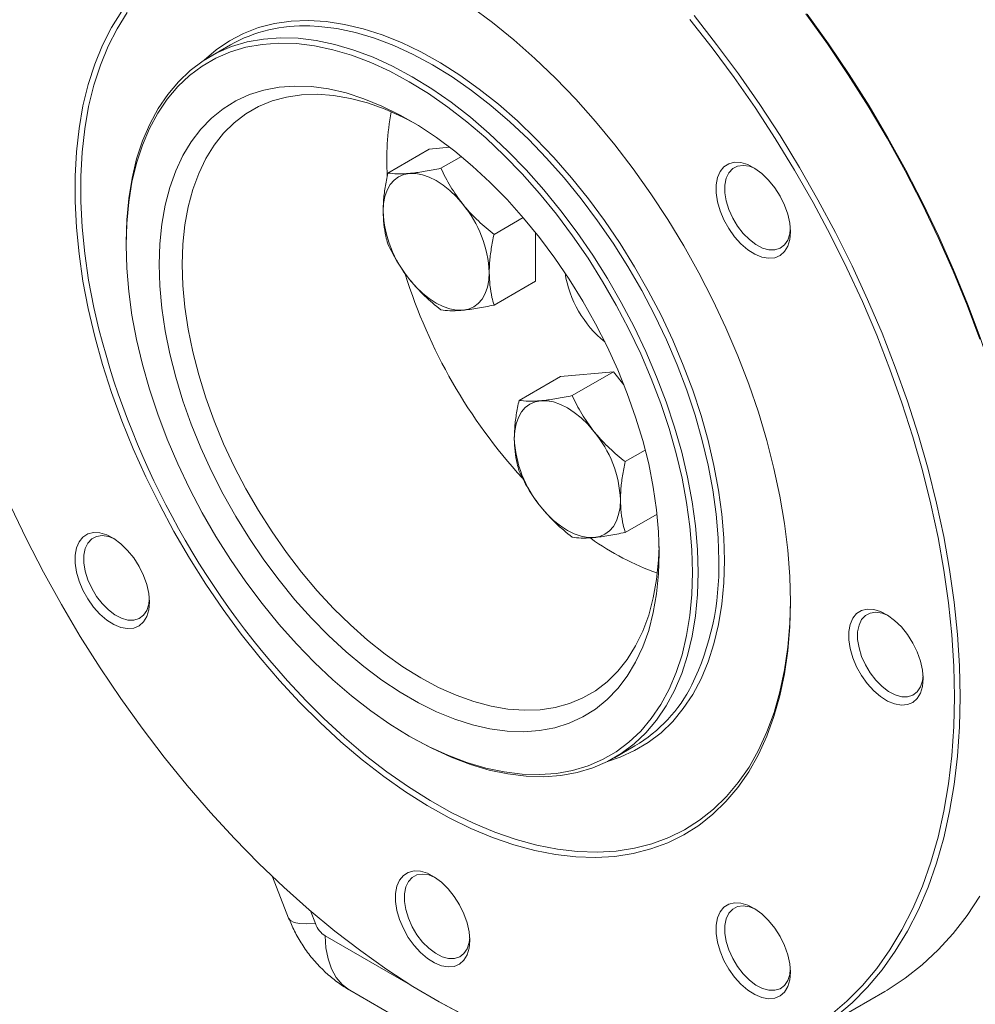
# Model space of a CAD drawing. Units: millimetres. Extents: x 11 to 1180, y 5 to 832.
# Drawn here: x 903 to 948, y 578 to 625 of the extents above; entities that cross this region are included whole.
import ezdxf

# ---------------------------------------------------------------- set-up
doc = ezdxf.new("R2010")
doc.units = ezdxf.units.MM

msp = doc.modelspace()

# ---------------------------------------------------------------- linework, layer by layer
at = {"color": 7, "linetype": 'Continuous', "lineweight": 15}
for p, q in [((913.089166, 623.481626), (912.123787, 622.924325)), ((920.50021, 617.451628), (922.445862, 618.574829)), ((923.414701, 618.661462), (922.445862, 618.574829)), ((922.997844, 617.674957), (923.958256, 618.229391)), ((925.495477, 614.567921), (926.865429, 615.358777)), ((927.44113, 612.360763), (927.44113, 614.662678)), ((908.179602, 614.206744), (908.179602, 614.051218)), ((925.495477, 611.237562), (927.44113, 612.360763)), ((926.674136, 606.758077), (928.619789, 607.881278)), ((931.117422, 608.104602), (928.619789, 607.881278)), ((929.17177, 606.9814), (931.117422, 608.104602)), ((931.606847, 607.495763), (931.117422, 608.104602)), ((931.669403, 603.874371), (932.615737, 604.420677)), ((931.669403, 600.544012), (933.170533, 601.410595)), ((921.50638, 590.966057), (921.641062, 590.888279)), ((931.162714, 589.944364), (932.128093, 590.501666)), ((915.076805, 584.350839), (915.831252, 582.406329)), ((918.713572, 579.007845), (944.023948, 564.396476)), ((922.604639, 578.63829), (922.739321, 578.560518)), ((940.200446, 576.829522), (943.882351, 578.955041))]:
    msp.add_line(p, q, dxfattribs=at)
at = {"color": 8, "linetype": 'Continuous', "lineweight": 15}
for p, q in [((916.857471, 582.744754), (917.089566, 582.146557)), ((917.556032, 581.566273), (921.85143, 579.086593))]:
    msp.add_line(p, q, dxfattribs=at)
at = {"color": 7, "linetype": 'Continuous', "lineweight": 15, "flags": 128}
for points in [[(907.983902, 625.070536), (907.502375, 624.301024), (907.077044, 623.467124), (906.709492, 622.571934), (906.401085, 621.618782), (906.152973, 620.611214), (905.966076, 619.552984), (905.841091, 618.448025), (905.778482, 617.300444), (905.778482, 616.114517), (905.841091, 614.894655), (905.966076, 613.645386), (906.152973, 612.371368), (906.401085, 611.077342), (906.709492, 609.768111), (907.077044, 608.448554), (907.502375, 607.123573), (907.983902, 605.798107), (908.519834, 604.477079), (909.108176, 603.165407), (909.746742, 601.867966), (910.433154, 600.589583), (911.164861, 599.335019), (911.939139, 598.10894), (912.753108, 596.9159), (913.60374, 595.760348), (914.487872, 594.646575), (915.402212, 593.578729), (916.343361, 592.560777), (917.307817, 591.59651), (918.291993, 590.689513), (919.292227, 589.84316), (920.304798, 589.060603), (921.32594, 588.344746), (922.351853, 587.698263), (923.378721, 587.123545), (924.402725, 586.622743), (925.420054, 586.197716), (926.426925, 585.85004), (927.419592, 585.581019), (928.394361, 585.391641), (929.347607, 585.282613), (930.275783, 585.254351), (931.175438, 585.306951), (932.043223, 585.440215), (932.875911, 585.653659), (933.670404, 585.946479), (934.423746, 586.317584), (935.133136, 586.765602), (935.795933, 587.288865), (936.409673, 587.885419), (936.972073, 588.553054), (937.481038, 589.289278), (937.934678, 590.091352), (938.331303, 590.956302), (938.66944, 591.880903), (938.947829, 592.86172), (939.165436, 593.895098), (939.32145, 594.977199), (939.41529, 596.103988), (939.44661, 597.271286)], [(939.44661, 597.271286), (939.41529, 598.47474), (939.32145, 599.709882), (939.165436, 600.972112), (938.947829, 602.256734), (938.66944, 603.558966), (938.331303, 604.873971), (937.934678, 606.196855), (937.481038, 607.522696), (936.972073, 608.84656), (936.409673, 610.163521), (935.795933, 611.46869), (935.133136, 612.757196), (934.423746, 614.024258), (933.670404, 615.265159), (932.875911, 616.475281), (932.043223, 617.65012), (931.175438, 618.785314), (930.275783, 619.876633), (929.347607, 620.920015), (928.394361, 621.911588), (927.419592, 622.847655), (926.426925, 623.724736), (925.420054, 624.539571), (924.402725, 625.289124)], [(934.908817, 624.856411), (935.972946, 623.504922), (937.003656, 622.111915), (937.998344, 620.680908), (938.954496, 619.21552), (939.869697, 617.719448), (940.741635, 616.196472), (941.568109, 614.650443), (942.347029, 613.08526), (943.076429, 611.504882), (943.754465, 609.913303), (944.379426, 608.314536), (944.949731, 606.712626), (945.463941, 605.111615), (945.920757, 603.515551), (946.319027, 601.928464), (946.65774, 600.354362), (946.936043, 598.797224), (947.153237, 597.260981), (947.308766, 595.74952), (947.40224, 594.266648), (947.433426, 592.816122)], [(948.353409, 609.639241), (947.755588, 611.240081), (947.103883, 612.835763), (946.399942, 614.422243), (945.645544, 615.995519), (944.842594, 617.551616), (943.99312, 619.086603), (943.099268, 620.596601), (942.163296, 622.077801), (941.187568, 623.526457), (940.174548, 624.938909)], [(940.23424, 624.930776), (941.241732, 623.526029), (942.212136, 622.085277), (943.143002, 620.61216), (944.031977, 619.1104), (944.876817, 617.583786), (945.675386, 616.036177), (946.425669, 614.471486), (947.125769, 612.893658), (947.773917, 611.306686), (948.368478, 609.714579), (948.907948, 608.121349), (949.390964, 606.531034), (949.816308, 604.94764), (950.182906, 603.375174), (950.489827, 601.817606), (950.736302, 600.278865), (950.921704, 598.76285), (951.045565, 597.273381), (951.107576, 595.814221), (951.115331, 595.097166)], [(947.164018, 592.816122), (947.133004, 594.258738), (947.040038, 595.733516), (946.885357, 597.236732), (946.669351, 598.764592), (946.392565, 600.313232), (946.055698, 601.878749), (945.659602, 603.457177), (945.20528, 605.044531), (944.693875, 606.636805), (944.126679, 608.229978), (943.505129, 609.820024), (942.830792, 611.402921), (942.105372, 612.974674), (941.330701, 614.531318), (940.508737, 616.068916), (939.641555, 617.583579), (938.731348, 619.07149), (937.780412, 620.528885), (936.791151, 621.952084), (935.766064, 623.337491), (934.707741, 624.681607)], [(908.179602, 614.206744), (908.210988, 615.24961), (908.305003, 616.251376), (908.461206, 617.207374), (908.678871, 618.113138), (908.956981, 618.964454), (909.29424, 619.757344), (909.689076, 620.488123), (910.139648, 621.153375), (910.643855, 621.749994), (911.199346, 622.275212), (911.803532, 622.72657), (912.453595, 623.101965), (913.146504, 623.399648), (913.879029, 623.618229), (914.647755, 623.756694), (915.449096, 623.814393), (916.279318, 623.791059), (917.134549, 623.686799), (918.010802, 623.502102), (918.90399, 623.237823), (919.809951, 622.895199), (920.724459, 622.475828), (921.643251, 621.981668), (922.562043, 621.415014), (923.476551, 620.778516), (924.382511, 620.07514), (925.2757, 619.308165), (926.151952, 618.481163), (927.007183, 617.597994), (927.837405, 616.662774), (928.638746, 615.679867), (929.407472, 614.65385), (930.139997, 613.589513), (930.832907, 612.491814), (931.48297, 611.365872), (932.087155, 610.216936), (932.642646, 609.050362), (933.146854, 607.871598), (933.597426, 606.686126), (933.992262, 605.49948), (934.329521, 604.317199), (934.607631, 603.144783), (934.825295, 601.987709), (934.981498, 600.851363), (935.075513, 599.74105), (935.106899, 598.661946)], [(934.837492, 598.661946), (934.806419, 599.730253), (934.713345, 600.829455), (934.558705, 601.954435), (934.343218, 603.099934), (934.067891, 604.260613), (933.734005, 605.431074), (933.34312, 606.605846), (932.897056, 607.779455), (932.397894, 608.946424), (931.84796, 610.101328), (931.249819, 611.238768), (930.60626, 612.353442), (929.920283, 613.440161), (929.195087, 614.493849), (928.434053, 615.509603), (927.640728, 616.482675), (926.818813, 617.408537), (925.972139, 618.282872), (925.104653, 619.101596), (924.220401, 619.860899), (923.323504, 620.557241), (922.418146, 621.187374), (921.508547, 621.748357), (920.598947, 622.237575), (919.693589, 622.652747), (918.796693, 622.991939), (917.91244, 623.253572), (917.044955, 623.436426), (916.198281, 623.53964), (915.376365, 623.562741), (914.58304, 623.505623), (913.822007, 623.36854), (913.09681, 623.152145), (912.410833, 622.857438), (911.767274, 622.485802), (911.169133, 622.038961), (910.6192, 621.518997), (910.120038, 620.928348), (909.673974, 620.269753), (909.283088, 619.546288), (908.949202, 618.761324), (908.673875, 617.91853), (908.458389, 617.021827), (908.303748, 616.075391), (908.210675, 615.083649), (908.179602, 614.051218), (908.210675, 612.982904), (908.303748, 611.883702), (908.458389, 610.758728), (908.673875, 609.613229), (908.949202, 608.452544), (909.283088, 607.28209), (909.673974, 606.107318), (910.120038, 604.933708), (910.6192, 603.766733), (911.169133, 602.611835), (911.767274, 601.474395), (912.410833, 600.359715), (913.09681, 599.273002), (913.822007, 598.219308), (914.58304, 597.20356), (915.376365, 596.230482), (916.198281, 595.30462), (917.044955, 594.430291), (917.91244, 593.611562), (918.796693, 592.852258), (919.693589, 592.155916), (920.598947, 591.525789), (921.508547, 590.964807), (922.418146, 590.475588), (923.323504, 590.06041), (924.220401, 589.721218), (925.104653, 589.459585), (925.972139, 589.276737), (926.818813, 589.173517), (927.640728, 589.150416), (928.434053, 589.20754), (929.195087, 589.344618), (929.920283, 589.561018), (930.60626, 589.855719), (931.249819, 590.227361), (931.84796, 590.674202), (932.397894, 591.19416), (932.897056, 591.784815), (933.34312, 592.443411), (933.734005, 593.166876), (934.067891, 593.951833), (934.343218, 594.794633), (934.558705, 595.691336), (934.713345, 596.637766), (934.806419, 597.629508), (934.837492, 598.661946)], [(933.272682, 599.565291), (933.2413, 598.591782), (933.147316, 597.659699), (932.991236, 596.774019), (932.77389, 595.93947), (932.496439, 595.160497), (932.160363, 594.441261), (931.767454, 593.785599), (931.31981, 593.197008), (930.819819, 592.678632), (930.270148, 592.23323), (929.673729, 591.863181), (929.033747, 591.570466), (928.353614, 591.356639), (927.636959, 591.222839), (926.887607, 591.169787), (926.109556, 591.197766), (925.306956, 591.306618), (924.484089, 591.495776), (923.645347, 591.764219), (922.795205, 592.110514), (921.938197, 592.532821), (921.078897, 593.028885), (920.221889, 593.596057), (919.371746, 594.231316), (918.533004, 594.931264), (917.710138, 595.692168), (916.907538, 596.509978), (916.129486, 597.380319), (915.380134, 598.298554), (914.66348, 599.259785), (913.983347, 600.258877), (913.343364, 601.2905), (912.746946, 602.349159), (912.197275, 603.429198), (911.697283, 604.524852), (911.24964, 605.630281), (910.856731, 606.739586), (910.520655, 607.846848), (910.243204, 608.946158), (910.025858, 610.031649), (909.869778, 611.097536), (909.775794, 612.13813), (909.744412, 613.147872), (909.775794, 614.121381), (909.869778, 615.053458), (910.025858, 615.939138), (910.243204, 616.773687), (910.520655, 617.55266), (910.856731, 618.271896), (911.24964, 618.927558), (911.697283, 619.516149), (912.197275, 620.034531), (912.746946, 620.479933), (913.343364, 620.849977), (913.983347, 621.142697), (914.66348, 621.356525), (915.380134, 621.490318), (916.129486, 621.54337), (916.907538, 621.515397), (917.710138, 621.406539), (918.533004, 621.217388), (919.371746, 620.948945), (920.221889, 620.602643), (921.078897, 620.180336), (921.938197, 619.684273), (922.795205, 619.1171), (923.645347, 618.481847), (924.484089, 617.781899), (925.306956, 617.020989), (926.109556, 616.203185), (926.887607, 615.332839), (927.636959, 614.414603), (928.353614, 613.453378), (929.033747, 612.454286), (929.673729, 611.422657), (930.270148, 610.364004), (930.819819, 609.283966), (931.31981, 608.188305), (931.767454, 607.082876), (932.160363, 605.973571), (932.496439, 604.86631), (932.77389, 603.766999), (932.991236, 602.681508), (933.147316, 601.615621), (933.2413, 600.575033), (933.272682, 599.565291)], [(921.78298, 619.779245), (921.208493, 620.078238), (920.374315, 620.451266), (919.549494, 620.747208), (918.738641, 620.964411), (917.946292, 621.101657), (917.176879, 621.158189), (916.434702, 621.133682), (915.723915, 621.028271), (915.04849, 620.842552), (914.412206, 620.577561), (913.81862, 620.23478), (913.271054, 619.816124), (912.772568, 619.323939), (912.32595, 618.760977), (911.933699, 618.130383), (911.598007, 617.435679), (911.320752, 616.680758), (911.103485, 615.869847), (910.94742, 615.007465), (910.853431, 614.098448), (910.822042, 613.147873), (910.853431, 612.161057), (910.94742, 611.143517), (911.103485, 610.100952), (911.320752, 609.039183), (911.598007, 607.96415), (911.933699, 606.881871), (912.32595, 605.798394), (912.772568, 604.719772), (913.271054, 603.652047), (913.81862, 602.601184), (914.412206, 601.573064), (915.04849, 600.573435), (915.723915, 599.607887), (916.434702, 598.681824), (917.176879, 597.800419), (917.946292, 596.968598), (918.738641, 596.191024), (919.549494, 595.472037), (920.374315, 594.81566), (921.208493, 594.22556), (922.047363, 593.705045), (922.886232, 593.257022), (923.72041, 592.884001), (924.545231, 592.588059), (925.356084, 592.370856), (926.148433, 592.233604), (926.917846, 592.177078), (927.660023, 592.201585), (928.37081, 592.30699), (929.046235, 592.492709), (929.682519, 592.7577), (930.276105, 593.100481), (930.823671, 593.519137), (931.322157, 594.011322), (931.768775, 594.57429), (932.161026, 595.204884), (932.496718, 595.899581), (932.773973, 596.654502), (932.99124, 597.465419), (933.147305, 598.327795), (933.241294, 599.236818), (933.269526, 599.881807)], [(939.442119, 614.690408), (939.410475, 615.091371), (939.316681, 615.514384), (939.16413, 615.94415), (938.958336, 616.365142), (938.706737, 616.76214), (938.418423, 617.120798), (938.103818, 617.428153), (937.774293, 617.673095), (937.441755, 617.846775), (937.118225, 617.942909), (936.815394, 617.958029), (936.54421, 617.891583), (936.314473, 617.745978), (936.134486, 617.526473), (936.010753, 617.241002), (935.947749, 616.899886), (935.947749, 616.515444), (936.010753, 616.101585), (936.134486, 615.673255), (936.314473, 615.245941), (936.54421, 614.835085), (936.815394, 614.455541), (937.118225, 614.121018), (937.441755, 613.843613), (937.774293, 613.633349), (938.103818, 613.497829), (938.418423, 613.441949), (938.706737, 613.46773), (938.958336, 613.574234), (939.16413, 613.757622), (939.316681, 614.01126), (939.410475, 614.325981), (939.442119, 614.690408)], [(920.27713, 615.65767), (920.298498, 616.021794), (920.362235, 616.355017), (920.467252, 616.651639), (920.61175, 616.906585), (920.793258, 617.115491), (921.008671, 617.274776), (921.254301, 617.381727), (921.525947, 617.434511)], [(921.525947, 617.434511), (921.818962, 617.432221), (922.128329, 617.374894), (922.448758, 617.263515), (922.774765, 617.099991), (923.100771, 616.887116), (923.4212, 616.628536), (923.730567, 616.328675), (924.023581, 615.992658)], [(937.785834, 617.663918), (937.51176, 617.770006), (937.218898, 617.81382), (936.953864, 617.776057), (936.727509, 617.658265), (936.5491, 617.465262), (936.425942, 617.20495), (936.363076, 616.887985), (936.363076, 616.527349), (936.425942, 616.137807), (936.5491, 615.7353), (936.727509, 615.33631), (936.953864, 614.957174), (937.218898, 614.613406), (937.51176, 614.319089), (937.820461, 614.086272), (938.132364, 613.924478), (938.434697, 613.840342), (938.715085, 613.837299), (938.962045, 613.915479), (939.165471, 614.071677), (939.317032, 614.299507), (939.410525, 614.589629), (939.438014, 614.802635)], [(924.023581, 610.997122), (923.730567, 610.999412), (923.4212, 611.05674), (923.100771, 611.168112), (922.774765, 611.331643), (922.448758, 611.544511), (922.128329, 611.803098), (921.818962, 612.102958), (921.525947, 612.438976)], [(925.272398, 612.773964), (925.25103, 612.409839), (925.187293, 612.076611), (925.082277, 611.779988), (924.937779, 611.525048), (924.75627, 611.316143), (924.540858, 611.156851), (924.295228, 611.0499), (924.023581, 610.997122)], [(926.451057, 604.964114), (926.472424, 605.328238), (926.536161, 605.661466), (926.641178, 605.958089), (926.785676, 606.213029), (926.967184, 606.421934), (927.182597, 606.581226), (927.428227, 606.688177), (927.699874, 606.740955)], [(927.699874, 606.740955), (927.992887, 606.738665), (928.302255, 606.681337), (928.622684, 606.569965), (928.94869, 606.406434), (929.274697, 606.193565), (929.595126, 605.934979), (929.904493, 605.635119), (930.197507, 605.299101)], [(902.742903, 601.792851), (903.493186, 600.228153), (904.291755, 598.680545), (905.136596, 597.153933), (906.02557, 595.652174), (906.956436, 594.179056), (907.926841, 592.738304), (908.934332, 591.333554), (909.976367, 589.968362), (911.050312, 588.646175), (912.153454, 587.370325), (913.283006, 586.144044), (914.436117, 584.970421), (915.609871, 583.852428), (916.801305, 582.792889), (918.007409, 581.794473), (919.225136, 580.859711), (920.451409, 579.990957), (921.683132, 579.190414), (922.917194, 578.460095), (924.150475, 577.801856)], [(930.197507, 600.303566), (929.904493, 600.305855), (929.595126, 600.363183), (929.274697, 600.474562), (928.94869, 600.638086), (928.622684, 600.850961), (928.302255, 601.109541), (927.992887, 601.409402), (927.699874, 601.745419)], [(931.446324, 602.080407), (931.424957, 601.716283), (931.361219, 601.383061), (931.256203, 601.086438), (931.111705, 600.831492), (930.930196, 600.622586), (930.714784, 600.463295), (930.469153, 600.35635), (930.197507, 600.303566)], [(909.277439, 597.27105), (909.245793, 597.672014), (909.152001, 598.095026), (908.99945, 598.524789), (908.793657, 598.945781), (908.542056, 599.342783), (908.253744, 599.701436), (907.939138, 600.008792), (907.609612, 600.253734), (907.277075, 600.427416), (906.953545, 600.523551), (906.650714, 600.538668), (906.37953, 600.472221), (906.149793, 600.32662), (905.969806, 600.107114), (905.846073, 599.821643), (905.783069, 599.480521), (905.783069, 599.096086), (905.846073, 598.68222), (905.969806, 598.253897), (906.149793, 597.826583), (906.37953, 597.415726), (906.650714, 597.036177), (906.953545, 596.701659), (907.277075, 596.424254), (907.609612, 596.213991), (907.939138, 596.07847), (908.253744, 596.022591), (908.542056, 596.048372), (908.793657, 596.154876), (908.99945, 596.338263), (909.152001, 596.591901), (909.245793, 596.906617), (909.277439, 597.27105)], [(907.633669, 600.238335), (907.347081, 600.350644), (907.054217, 600.39446), (906.789183, 600.3567), (906.562828, 600.238907), (906.38442, 600.045903), (906.26126, 599.785592), (906.198395, 599.468627), (906.198395, 599.107992), (906.26126, 598.71845), (906.38442, 598.315941), (906.562828, 597.916952), (906.789183, 597.53781), (907.054217, 597.194048), (907.347081, 596.89973), (907.655781, 596.666908), (907.967684, 596.50512), (908.270016, 596.420979), (908.550403, 596.417936), (908.797365, 596.496115), (909.000791, 596.652318), (909.152351, 596.880143), (909.245843, 597.170271), (909.274161, 597.396609)], [(935.106899, 598.661946), (935.075513, 597.619079), (934.981498, 596.617307), (934.825295, 595.661315), (934.607631, 594.755545), (934.329521, 593.904235), (933.992262, 593.111339), (933.597426, 592.380566), (933.146854, 591.715314), (932.642646, 591.118689), (932.087155, 590.593477), (931.48297, 590.142119), (930.832907, 589.766725), (930.139997, 589.469041), (929.407472, 589.25046), (928.638746, 589.111995), (927.837405, 589.054297), (927.007183, 589.07763), (926.151952, 589.18189), (925.2757, 589.366587), (924.382511, 589.630866), (923.476551, 589.973484), (922.562043, 590.392855), (921.643251, 590.887015), (921.641062, 590.888279)], [(945.687888, 593.668273), (945.656241, 594.069238), (945.562449, 594.492251), (945.409898, 594.922013), (945.204106, 595.343005), (944.952505, 595.740007), (944.664191, 596.098667), (944.349587, 596.406016), (944.020061, 596.650958), (943.687524, 596.82464), (943.363993, 596.920776), (943.061162, 596.935893), (942.789979, 596.869445), (942.56024, 596.723845), (942.380254, 596.504339), (942.256522, 596.218867), (942.193517, 595.877746), (942.193517, 595.493311), (942.256522, 595.07945), (942.380254, 594.651121), (942.56024, 594.223808), (942.789979, 593.81295), (943.061162, 593.433401), (943.363993, 593.098884), (943.687524, 592.821478), (944.020061, 592.611215), (944.349587, 592.475694), (944.664191, 592.419815), (944.952505, 592.445596), (945.204106, 592.5521), (945.409898, 592.735488), (945.562449, 592.989126), (945.656241, 593.303841), (945.687888, 593.668273)], [(944.044118, 596.635559), (943.757528, 596.747869), (943.464666, 596.791683), (943.199632, 596.753924), (942.973277, 596.636131), (942.794868, 596.443128), (942.67171, 596.182816), (942.608844, 595.865851), (942.608844, 595.505216), (942.67171, 595.115674), (942.794868, 594.713166), (942.973277, 594.314176), (943.199632, 593.935034), (943.464666, 593.591272), (943.757528, 593.296955), (944.06623, 593.064138), (944.378131, 592.902344), (944.680465, 592.818203), (944.960852, 592.815166), (945.207814, 592.893345), (945.411239, 593.049543), (945.562802, 593.277366), (945.656291, 593.567496), (945.684609, 593.793834)], [(941.330701, 577.835924), (942.105372, 578.498152), (942.830792, 579.232354), (943.505129, 580.036683), (944.126679, 580.909096), (944.693875, 581.8474), (945.20528, 582.849217), (945.659602, 583.912028), (946.055698, 585.033133), (946.392565, 586.209706), (946.669351, 587.438775), (946.885357, 588.717242), (947.040038, 590.041871), (947.133004, 591.409314), (947.164018, 592.816122)], [(947.433426, 592.816122), (947.40224, 591.401595), (947.308766, 590.026653), (947.153237, 588.694756), (946.936043, 587.40928), (946.65774, 586.173463), (946.319027, 584.990437), (945.920757, 583.863182), (945.463941, 582.794542), (944.949731, 581.787231), (944.379426, 580.843781), (943.754465, 579.966579), (943.076429, 579.157838), (942.347029, 578.419607), (941.568109, 577.753748)], [(924.35978, 581.351818), (924.328134, 581.752782), (924.234341, 582.175788), (924.081791, 582.605557), (923.875996, 583.026549), (923.624396, 583.423551), (923.336083, 583.782205), (923.021479, 584.08956), (922.691953, 584.334502), (922.359415, 584.508178), (922.035884, 584.60432), (921.733055, 584.619436), (921.46187, 584.55299), (921.232133, 584.407388), (921.052145, 584.187883), (920.928413, 583.902411), (920.865409, 583.561289), (920.865409, 583.176854), (920.928413, 582.762989), (921.052145, 582.334665), (921.232133, 581.907351), (921.46187, 581.496495), (921.733055, 581.116945), (922.035884, 580.782428), (922.359415, 580.505023), (922.691953, 580.294759), (923.021479, 580.159238), (923.336083, 580.103359), (923.624396, 580.129134), (923.875996, 580.235644), (924.081791, 580.419031), (924.234341, 580.672669), (924.328134, 580.987385), (924.35978, 581.351818)], [(922.716009, 584.319103), (922.42942, 584.431413), (922.136557, 584.475227), (921.871523, 584.437468), (921.645168, 584.319675), (921.46676, 584.126666), (921.343601, 583.86636), (921.280735, 583.549395), (921.280735, 583.18876), (921.343601, 582.799211), (921.46676, 582.39671), (921.645168, 581.99772), (921.871523, 581.618578), (922.136557, 581.274816), (922.42942, 580.980499), (922.738122, 580.747676), (923.050024, 580.585888), (923.352357, 580.501747), (923.632744, 580.498704), (923.879705, 580.576883), (924.083131, 580.733087), (924.234692, 580.960911), (924.328184, 581.251039), (924.356501, 581.477377)], [(943.882351, 578.955041), (943.99312, 579.019808), (944.842594, 579.574014), (945.645544, 580.203041), (946.399942, 580.90531), (947.103883, 581.679038), (947.755588, 582.522271), (948.353409, 583.432887)], [(939.442119, 579.857351), (939.410475, 580.258314), (939.316681, 580.681327), (939.16413, 581.11109), (938.958336, 581.532082), (938.706737, 581.929083), (938.418423, 582.287737), (938.103818, 582.595093), (937.774293, 582.840034), (937.441755, 583.013717), (937.118225, 583.109852), (936.815394, 583.124969), (936.54421, 583.058522), (936.314473, 582.912921), (936.134486, 582.693415), (936.010753, 582.407944), (935.947749, 582.066822), (935.947749, 581.682387), (936.010753, 581.268521), (936.134486, 580.840198), (936.314473, 580.412884), (936.54421, 580.002027), (936.815394, 579.622478), (937.118225, 579.28796), (937.441755, 579.010555), (937.774293, 578.800291), (938.103818, 578.664771), (938.418423, 578.608891), (938.706737, 578.634672), (938.958336, 578.741177), (939.16413, 578.924564), (939.316681, 579.178202), (939.410475, 579.492917), (939.442119, 579.857351)], [(937.79835, 582.824636), (937.51176, 582.936945), (937.218898, 582.98076), (936.953864, 582.943), (936.727509, 582.825207), (936.5491, 582.632204), (936.425942, 582.371892), (936.363076, 582.054928), (936.363076, 581.694292), (936.425942, 581.30475), (936.5491, 580.902242), (936.727509, 580.503253), (936.953864, 580.12411), (937.218898, 579.780349), (937.51176, 579.486031), (937.820461, 579.253209), (938.132364, 579.091421), (938.434697, 579.007279), (938.715085, 579.004236), (938.962045, 579.082416), (939.165471, 579.238619), (939.317032, 579.466443), (939.410525, 579.756572), (939.438841, 579.98291)], [(924.293637, 577.719492), (923.05359, 578.381345), (922.739321, 578.560518)]]:
    msp.add_lwpolyline(points, dxfattribs=at)
at = {"color": 8, "linetype": 'Continuous', "lineweight": 15, "flags": 128}
for points in [[(908.235603, 625.003665), (907.757929, 624.240312), (907.336001, 623.413081), (906.971389, 622.525051), (906.66545, 621.579527), (906.419322, 620.580019), (906.23392, 619.530257), (906.109935, 618.434139), (906.047826, 617.295741), (906.047826, 616.119299), (906.109935, 614.909192), (906.23392, 613.669923), (906.419322, 612.406095), (906.66545, 611.12242), (906.901266, 610.101314)], [(911.84934, 622.756482), (911.851038, 622.758124), (912.425473, 623.254204), (913.046985, 623.676432), (913.712741, 624.022892), (914.4197, 624.291992), (915.164639, 624.482511), (915.944157, 624.59358), (916.754698, 624.624686), (917.592565, 624.575695), (918.453933, 624.446825), (919.334872, 624.238664), (920.231363, 623.952165), (921.139316, 623.588637), (922.054588, 623.149735), (922.973003, 622.637456), (923.890369, 622.054153), (924.802502, 621.402472), (925.705239, 620.685389), (926.594462, 619.906188), (927.466113, 619.068409), (928.316215, 618.175888), (929.140889, 617.232682), (929.936373, 616.243107), (930.699037, 615.211677), (931.4254, 614.143097), (932.112149, 613.042238), (932.75615, 611.914125), (933.354465, 610.763907), (933.904364, 609.596837), (934.403338, 608.418229), (934.84911, 607.233472), (935.239646, 606.047963), (935.573165, 604.867111), (935.848143, 603.696316), (936.063327, 602.540904), (936.217735, 601.406161), (936.310664, 600.297253), (936.341686, 599.219247)], [(936.072278, 599.219247), (936.040892, 600.298351), (935.946877, 601.408665), (935.790674, 602.545011), (935.573009, 603.702085), (935.294899, 604.8745), (934.95764, 606.056781), (934.562805, 607.243428), (934.112233, 608.428899), (933.608025, 609.607663), (933.052534, 610.774237), (932.448349, 611.923173), (931.798286, 613.049115), (931.105376, 614.146814), (930.372851, 615.211152), (929.604125, 616.237168), (928.802784, 617.220075), (927.972562, 618.155296), (927.117331, 619.038464), (926.241079, 619.865466), (925.34789, 620.632442), (924.44193, 621.335817), (923.527421, 621.972315), (922.60863, 622.538969), (921.689838, 623.03313), (920.77533, 623.4525), (919.869369, 623.795124), (918.97618, 624.059403), (918.099928, 624.2441), (917.244697, 624.34836), (916.822444, 624.370261)], [(936.341686, 599.219247), (936.310664, 598.177058), (936.217735, 597.175444), (936.063327, 596.218976), (935.848143, 595.312011), (935.573165, 594.458692), (935.239646, 593.662919), (934.84911, 592.928314), (934.403338, 592.258228), (933.904364, 591.655729), (933.354465, 591.123553), (932.75615, 590.66414), (932.112149, 590.279576), (931.4254, 589.97162), (930.880119, 589.790631)], [(916.649454, 592.628476), (917.484928, 591.797431), (918.46123, 590.897693), (919.453462, 590.058107), (920.457933, 589.281814), (921.470905, 588.571683), (922.488611, 587.93037), (923.507264, 587.360255), (924.523076, 586.863458), (925.532267, 586.441833), (926.531083, 586.096939), (927.515808, 585.830063), (928.482779, 585.6422), (929.428399, 585.534052), (930.34915, 585.506013), (931.241607, 585.558193), (932.10245, 585.690391), (932.928477, 585.902126), (933.716614, 586.192605), (934.46393, 586.560739), (935.167644, 587.005178), (935.825138, 587.52425), (936.433969, 588.116033), (936.991869, 588.77832), (937.496763, 589.508658), (937.946774, 590.304321), (938.340227, 591.162348), (938.675658, 592.079556), (938.951819, 593.052521), (939.167685, 594.077633), (939.322451, 595.151073), (939.415541, 596.268853), (939.446475, 597.349281)], [(917.089566, 582.146557), (916.683003, 582.126157), (916.348545, 582.143819), (916.091723, 582.199282), (915.916787, 582.291608), (915.831252, 582.406329)], [(917.556032, 581.566273), (917.58872, 580.999454), (917.686244, 580.479736), (917.846989, 580.015752), (918.068297, 579.615153), (918.346506, 579.284585), (918.677011, 579.029507), (918.713572, 579.007845)]]:
    msp.add_lwpolyline(points, dxfattribs=at)
at = {"color": 7, "linetype": 'Continuous', "lineweight": 15}
for centre, radius, start, end in [((916.519469, 617.356774), 7.020028, 87.5264214, 119.2515752), ((933.175257, 618.055678), 12.724528, 169.6884744, 183.3493986), ((925.692897, 615.907316), 5.421518, 182.639242, 219.7721376), ((919.856601, 612.524307), 5.421548, 2.6393485, 39.7720232), ((945.53121, 620.223437), 25.354161, 197.2883973, 222.4500612), ((934.036349, 613.588725), 5.26538, 189.1506529, 230.8439649), ((945.004979, 619.903875), 39.344417, 194.4270671, 223.8876894), ((931.86683, 605.213762), 5.421524, 182.6392649, 219.7721107), ((926.030559, 601.830762), 5.421516, 2.639234, 39.7721416), ((937.535859, 610.77593), 12.902345, 234.5305522, 250.2970987), ((928.526696, 596.550888), 7.04011, 300.7673985, 333.1462992)]:
    msp.add_arc(centre, radius, start, end, dxfattribs=at)
at = {"color": 8, "linetype": 'Continuous', "lineweight": 15}
msp.add_arc((923.408763, 598.896598), 12.667625, 334.1372791, 1.4595, dxfattribs=at)
at = {"color": 7, "linetype": 'Continuous', "lineweight": 15}
msp.add_ellipse((917.556246, 582.188569), major_axis=(-0.38085, 0.660025), ratio=0.577610014, start_param=1.30950474, end_param=2.356306626, dxfattribs=at)
for points, knots in [([(920.27713, 615.65767), (920.280755, 615.810986), (920.289295, 616.172201), (920.362638, 616.773505), (920.4542, 617.224834), (920.50021, 617.451628)], [0, 0, 0, 0, 0.268407583, 0.632374269, 1, 1, 1, 1]), ([(920.50021, 617.451628), (920.640673, 617.43377), (920.924174, 617.397726), (921.324145, 617.422175), (921.525947, 617.434511)], [0, 0, 0, 0, 0.495458533, 1, 1, 1, 1]), ([(921.525947, 617.434511), (921.55582, 617.437313), (921.782006, 617.458525), (922.253382, 617.524437), (922.748178, 617.624478), (922.997844, 617.674957)], [0, 0, 0, 0, 0.070102837, 0.530790548, 1, 1, 1, 1]), ([(922.997844, 617.674957), (923.138307, 617.386664), (923.421808, 616.804792), (923.821779, 616.265004), (924.023581, 615.992658)], [0, 0, 0, 0, 0.49545863, 1, 1, 1, 1]), ([(920.50021, 614.121269), (920.467336, 614.242125), (920.387288, 614.536408), (920.297689, 615.040416), (920.284011, 615.451093), (920.27713, 615.65767)], [0, 0, 0, 0, 0.257242404, 0.626380423, 1, 1, 1, 1]), ([(924.023581, 615.992658), (924.053454, 615.955982), (924.279639, 615.678282), (924.751015, 615.180637), (925.245812, 614.773404), (925.495477, 614.567921)], [0, 0, 0, 0, 0.070102655, 0.530790457, 1, 1, 1, 1]), ([(925.495477, 614.567921), (925.449862, 614.343205), (925.358244, 613.891869), (925.284613, 613.290423), (925.276024, 612.92728), (925.272398, 612.773964)], [0, 0, 0, 0, 0.364252157, 0.731592054, 1, 1, 1, 1]), ([(921.525947, 612.438976), (921.496608, 612.475958), (921.274453, 612.755978), (920.900532, 613.309891), (920.634463, 613.849163), (920.50021, 614.121269)], [0, 0, 0, 0, 0.07010116, 0.530791475, 1, 1, 1, 1]), ([(922.997844, 611.014239), (922.73268, 611.230541), (922.19749, 611.667113), (921.751147, 612.180134), (921.525947, 612.438976)], [0, 0, 0, 0, 0.495456759, 1, 1, 1, 1]), ([(925.272398, 612.773964), (925.279113, 612.569971), (925.292635, 612.159209), (925.381949, 611.654933), (925.462604, 611.358418), (925.495477, 611.237562)], [0, 0, 0, 0, 0.368869113, 0.742758048, 1, 1, 1, 1]), ([(924.023581, 610.997122), (923.994242, 610.994629), (923.772093, 610.975748), (923.398164, 610.966077), (923.132096, 610.998087), (922.997844, 611.014239)], [0, 0, 0, 0, 0.070102848, 0.530792229, 1, 1, 1, 1]), ([(925.495477, 611.237562), (925.230314, 611.183435), (924.695125, 611.074187), (924.248781, 611.022966), (924.023581, 610.997122)], [0, 0, 0, 0, 0.495457744, 1, 1, 1, 1]), ([(927.699874, 606.740955), (927.729746, 606.743756), (927.955932, 606.764968), (928.427308, 606.830881), (928.922104, 606.930922), (929.17177, 606.9814)], [0, 0, 0, 0, 0.070102746, 0.530790503, 1, 1, 1, 1]), ([(929.17177, 606.9814), (929.312233, 606.69311), (929.595736, 606.111242), (929.995705, 605.57145), (930.197507, 605.299101)], [0, 0, 0, 0, 0.495456831, 1, 1, 1, 1]), ([(926.451057, 604.964114), (926.454681, 605.117429), (926.463221, 605.478644), (926.536565, 606.07995), (926.628126, 606.531282), (926.674136, 606.758077)], [0, 0, 0, 0, 0.268406645, 0.632372058, 1, 1, 1, 1]), ([(926.674136, 606.758077), (926.814599, 606.740217), (927.098101, 606.704168), (927.498072, 606.728618), (927.699874, 606.740955)], [0, 0, 0, 0, 0.495457696, 1, 1, 1, 1]), ([(926.674136, 603.427718), (926.641262, 603.548575), (926.561215, 603.842856), (926.471615, 604.346862), (926.457937, 604.757536), (926.451057, 604.964114)], [0, 0, 0, 0, 0.257243316, 0.626379098, 1, 1, 1, 1]), ([(930.197507, 605.299101), (930.22738, 605.262427), (930.453572, 604.984737), (930.924936, 604.487077), (931.419737, 604.07985), (931.669403, 603.874371)], [0, 0, 0, 0, 0.070101021, 0.530791429, 1, 1, 1, 1]), ([(931.669403, 603.874371), (931.623788, 603.649653), (931.53217, 603.198315), (931.458539, 602.596867), (931.44995, 602.233723), (931.446324, 602.080407)], [0, 0, 0, 0, 0.364254379, 0.731592992, 1, 1, 1, 1]), ([(927.699874, 601.745419), (927.670534, 601.782403), (927.448386, 602.062433), (927.074453, 602.616331), (926.808388, 603.155609), (926.674136, 603.427718)], [0, 0, 0, 0, 0.070102697, 0.530790503, 1, 1, 1, 1]), ([(929.17177, 600.320682), (928.906606, 600.536987), (928.371419, 600.973563), (927.925073, 601.486581), (927.699874, 601.745419)], [0, 0, 0, 0, 0.495458606, 1, 1, 1, 1]), ([(931.446324, 602.080407), (931.45304, 601.876416), (931.466562, 601.465657), (931.555876, 600.961382), (931.63653, 600.664868), (931.669403, 600.544012)], [0, 0, 0, 0, 0.368866846, 0.742757124, 1, 1, 1, 1]), ([(930.197507, 600.303566), (930.168168, 600.301072), (929.94602, 600.282191), (929.572087, 600.272531), (929.306022, 600.304534), (929.17177, 600.320682)], [0, 0, 0, 0, 0.070102746, 0.530790503, 1, 1, 1, 1]), ([(931.669403, 600.544012), (931.40424, 600.489882), (930.869052, 600.380629), (930.422707, 600.329409), (930.197507, 600.303566)], [0, 0, 0, 0, 0.495458582, 1, 1, 1, 1]), ([(915.831252, 582.406329), (915.918923, 582.198308), (916.099126, 581.770735), (916.456448, 581.155512), (916.888001, 580.556421), (917.375037, 580.018261), (917.897046, 579.554102), (918.343077, 579.229369), (918.622344, 579.062391), (918.713572, 579.007845)], [0, 0, 0, 0, 0.148935278, 0.306126004, 0.46820295, 0.635637102, 0.7846021, 0.929636231, 1, 1, 1, 1])]:
    msp.add_open_spline(points, degree=3, knots=knots, dxfattribs=at)

doc.saveas('drawing.dxf')
